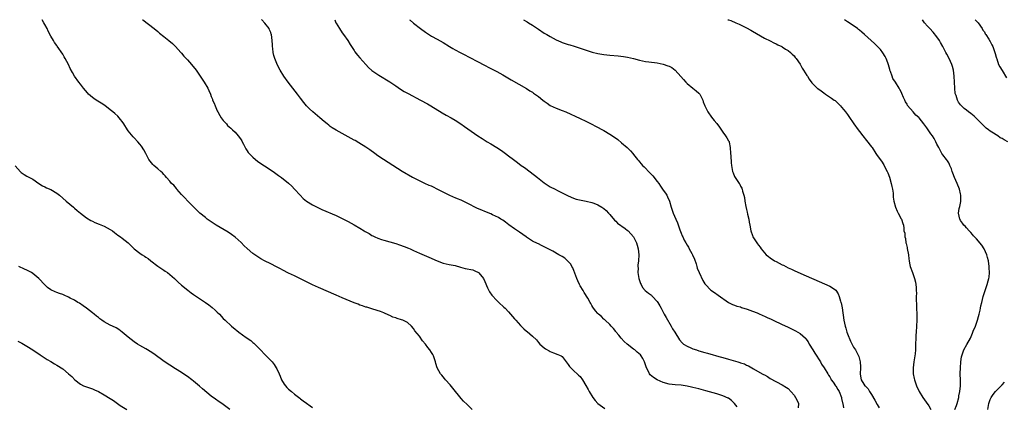
# Model space of a CAD drawing. Units: inches. Extents: x 2622000 to 2625000, y 1491000 to 1494000.
# Drawn here: x 2624013 to 2624344, y 1493870 to 1494000 of the extents above; entities that cross this region are included whole.
import ezdxf

# ---------------------------------------------------------------- set-up
doc = ezdxf.new("R2010")
doc.units = ezdxf.units.IN
doc.header["$MEASUREMENT"] = 0
doc.layers.add('LD26221491_10ft', color=121, linetype='Continuous')

msp = doc.modelspace()

# ---------------------------------------------------------------- linework, layer by layer
at = {"layer": 'LD26221491_10ft'}
for points, elevation in [([(2624164.77, 1493869), (2624163, 1493870.62), (2624161.82, 1493871.82), (2624161, 1493872.73), (2624158.19, 1493876.19), (2624157.31, 1493877.31), (2624155.79, 1493879), (2624155.43, 1493879.43), (2624154.49, 1493880.49), (2624154.11, 1493881), (2624152.96, 1493883), (2624152.48, 1493884.48), (2624152.37, 1493885), (2624151.72, 1493887), (2624151.47, 1493887.47), (2624151, 1493888.2), (2624150.48, 1493889), (2624149.81, 1493889.81), (2624149, 1493890.98), (2624148.08, 1493892.08), (2624147, 1493893.6), (2624145.48, 1493895.48), (2624145, 1493896.17), (2624144.29, 1493897), (2624143, 1493898.19), (2624141.4, 1493899), (2624141, 1493899.17), (2624139.53, 1493899.53), (2624139, 1493899.75), (2624138.07, 1493900.07), (2624137, 1493900.56), (2624136.72, 1493900.72), (2624135, 1493901.47), (2624133.95, 1493901.95), (2624131.32, 1493902.68), (2624131, 1493902.8), (2624130.35, 1493903), (2624129.35, 1493903.35), (2624129, 1493903.43), (2624127.85, 1493903.85), (2624127, 1493904.09), (2624126.35, 1493904.35), (2624125, 1493904.83), (2624121, 1493906.57), (2624119, 1493907.41), (2624113, 1493910.03), (2624111, 1493910.93), (2624106.96, 1493912.96), (2624105, 1493913.88), (2624103, 1493914.8), (2624101, 1493915.81), (2624100.25, 1493916.25), (2624098.94, 1493916.94), (2624097, 1493917.92), (2624094.92, 1493918.92), (2624093.65, 1493919.65), (2624093, 1493920.06), (2624091.63, 1493921), (2624091, 1493921.47), (2624089.07, 1493923.07), (2624088.05, 1493924.05), (2624087, 1493925.09), (2624086.02, 1493926.02), (2624085, 1493926.91), (2624083.81, 1493927.81), (2624082.61, 1493928.61), (2624078.58, 1493931), (2624077, 1493932.05), (2624075.65, 1493933), (2624075, 1493933.5), (2624073.18, 1493935), (2624071.06, 1493937), (2624069.1, 1493939), (2624068.09, 1493940.09), (2624067.19, 1493941), (2624067, 1493941.24), (2624065.38, 1493943), (2624065.23, 1493943.23), (2624064.34, 1493944.34), (2624063.65, 1493945), (2624063, 1493945.71), (2624061.96, 1493947), (2624061.52, 1493947.52), (2624061, 1493947.97), (2624060.52, 1493948.52), (2624060.03, 1493949), (2624059, 1493949.9), (2624057.71, 1493951), (2624057.35, 1493951.35), (2624056.4, 1493952.4), (2624055.96, 1493953), (2624054.92, 1493955), (2624054.28, 1493956.28), (2624053.53, 1493957.53), (2624053, 1493958.19), (2624052.31, 1493959), (2624051, 1493960.29), (2624050.66, 1493960.66), (2624049, 1493962.67), (2624048.78, 1493963), (2624047.55, 1493965), (2624047, 1493965.79), (2624046.49, 1493966.49), (2624045.54, 1493967.54), (2624044.5, 1493968.5), (2624043.92, 1493969), (2624043, 1493969.75), (2624041.15, 1493971.15), (2624039.95, 1493971.95), (2624038.25, 1493973), (2624037.51, 1493973.51), (2624037, 1493973.9), (2624035.73, 1493975), (2624035.37, 1493975.37), (2624033.99, 1493977), (2624033, 1493978.28), (2624032.49, 1493979), (2624031, 1493981.06), (2624030.28, 1493982.28), (2624029.57, 1493983.57), (2624028.91, 1493984.91), (2624027.84, 1493987), (2624027.54, 1493987.54), (2624027, 1493988.46), (2624025.13, 1493991.13), (2624025, 1493991.33), (2624024.3, 1493992.3), (2624023.86, 1493993), (2624023, 1493994.5), (2624022.13, 1493996.13), (2624021.75, 1493997), (2624021, 1493998.37), (2624020.69, 1493999), (2624020.09, 1494000)], 8620), ([(2624053.84, 1494000), (2624053.93, 1493999.93), (2624057.76, 1493997), (2624059, 1493995.99), (2624059.53, 1493995.53), (2624061, 1493994.32), (2624062.74, 1493993), (2624063.97, 1493991.97), (2624065, 1493990.98), (2624066.73, 1493989), (2624067, 1493988.73), (2624067.79, 1493987.79), (2624068.5, 1493987), (2624069, 1493986.47), (2624070.29, 1493985), (2624071.87, 1493983), (2624073.26, 1493981), (2624074.58, 1493979), (2624075.78, 1493977), (2624076.18, 1493976.18), (2624076.69, 1493975), (2624077, 1493974.24), (2624077.34, 1493973.34), (2624077.44, 1493973), (2624077.91, 1493971.91), (2624078.24, 1493971), (2624079, 1493969.4), (2624079.17, 1493969), (2624079.81, 1493967.81), (2624080.36, 1493967), (2624081, 1493966.17), (2624082.05, 1493965), (2624082.48, 1493964.48), (2624083, 1493964.05), (2624083.51, 1493963.51), (2624084.15, 1493963), (2624085, 1493962.16), (2624086.07, 1493961), (2624086.43, 1493960.43), (2624087, 1493959.66), (2624087.24, 1493959.24), (2624087.4, 1493959), (2624087.83, 1493958.17), (2624088.36, 1493957), (2624088.58, 1493956.58), (2624089, 1493955.98), (2624089.38, 1493955.38), (2624089.72, 1493955), (2624091, 1493953.77), (2624091.89, 1493953), (2624092.51, 1493952.51), (2624093.66, 1493951.66), (2624094.87, 1493950.87), (2624097.77, 1493949), (2624099.63, 1493947.63), (2624100.61, 1493947), (2624103, 1493945.11), (2624104.04, 1493944.04), (2624105, 1493943.09), (2624106.9, 1493941), (2624107.94, 1493939.94), (2624109.04, 1493939.05), (2624111, 1493937.8), (2624112.85, 1493936.85), (2624114.21, 1493936.21), (2624119, 1493934.15), (2624121, 1493933.19), (2624123, 1493932.16), (2624125.03, 1493931.03), (2624127, 1493929.89), (2624128.41, 1493929), (2624128.79, 1493928.79), (2624129, 1493928.66), (2624130.1, 1493928.1), (2624131, 1493927.49), (2624131.34, 1493927.34), (2624132.01, 1493927), (2624133, 1493926.57), (2624134.18, 1493926.18), (2624135, 1493925.89), (2624137, 1493925.31), (2624139, 1493924.76), (2624140.34, 1493924.34), (2624141.82, 1493923.82), (2624143.26, 1493923.26), (2624143.83, 1493923), (2624145, 1493922.44), (2624147, 1493921.52), (2624150.19, 1493920.19), (2624153, 1493918.93), (2624155, 1493918.23), (2624157, 1493917.78), (2624159, 1493917.37), (2624160.85, 1493916.85), (2624162.43, 1493916.43), (2624165, 1493915.88), (2624165.62, 1493915.62), (2624166.87, 1493915), (2624167, 1493914.92), (2624168.5, 1493913), (2624169, 1493912.03), (2624169.89, 1493909.89), (2624170.57, 1493908.57), (2624171.39, 1493907.39), (2624173, 1493905.63), (2624173.71, 1493905), (2624175.39, 1493903.39), (2624175.82, 1493903), (2624177, 1493901.78), (2624177.67, 1493901), (2624179, 1493899.49), (2624179.39, 1493899), (2624181, 1493897.19), (2624181.19, 1493897), (2624182.15, 1493896.15), (2624183, 1493895.37), (2624183.22, 1493895.22), (2624185, 1493893.64), (2624186.36, 1493892.36), (2624187, 1493891.56), (2624187.54, 1493891), (2624189, 1493889.68), (2624189.39, 1493889.39), (2624190.68, 1493888.68), (2624191, 1493888.46), (2624192.08, 1493888.08), (2624193.5, 1493887.5), (2624194.65, 1493887), (2624195, 1493886.76), (2624197, 1493884.13), (2624197.45, 1493883.45), (2624199, 1493881.93), (2624200.05, 1493881), (2624200.54, 1493880.54), (2624201, 1493880.06), (2624201.8, 1493879), (2624203, 1493877.11), (2624203.71, 1493875.71), (2624204.11, 1493875), (2624205.35, 1493873), (2624206.07, 1493872.07), (2624207.02, 1493871), (2624209.36, 1493869.36)], 8610), ([(2624253.87, 1493869.87), (2624253, 1493870.99), (2624252, 1493872), (2624251, 1493872.77), (2624250.85, 1493872.85), (2624249, 1493873.64), (2624247, 1493874.23), (2624243.27, 1493875.27), (2624241, 1493875.9), (2624239, 1493876.43), (2624238.52, 1493876.52), (2624237, 1493876.88), (2624235, 1493877.17), (2624233, 1493877.32), (2624231, 1493877.56), (2624229, 1493878.12), (2624227, 1493878.96), (2624225.7, 1493879.7), (2624224.61, 1493880.61), (2624224.34, 1493881), (2624223.83, 1493882.17), (2624223.38, 1493883), (2624223.28, 1493883.28), (2624222.73, 1493885), (2624222.13, 1493886.13), (2624221.56, 1493887), (2624221.31, 1493887.31), (2624220.26, 1493888.26), (2624219.4, 1493889), (2624219, 1493889.32), (2624216.81, 1493891), (2624215.89, 1493891.89), (2624214.81, 1493893), (2624214.03, 1493894.03), (2624213.13, 1493895), (2624213, 1493895.2), (2624212.24, 1493896.24), (2624211.44, 1493897), (2624211, 1493897.53), (2624209.46, 1493899), (2624209.22, 1493899.22), (2624209, 1493899.4), (2624208.2, 1493900.2), (2624207.23, 1493901), (2624207, 1493901.25), (2624206.2, 1493902.2), (2624205.34, 1493903.34), (2624205, 1493903.97), (2624204.61, 1493904.61), (2624204.42, 1493905), (2624203.64, 1493906.36), (2624202.37, 1493908.37), (2624202.01, 1493909), (2624201, 1493910.57), (2624200.78, 1493911), (2624200.26, 1493912.26), (2624199.93, 1493913), (2624199.22, 1493914.78), (2624199.13, 1493915.13), (2624199, 1493915.35), (2624198.57, 1493916.57), (2624198.3, 1493917), (2624197.89, 1493917.89), (2624196.8, 1493919), (2624195.85, 1493919.85), (2624195, 1493920.38), (2624193.87, 1493921), (2624191.84, 1493922.16), (2624189.42, 1493923.42), (2624189, 1493923.67), (2624188.08, 1493924.08), (2624187, 1493924.62), (2624186.73, 1493924.73), (2624185, 1493925.55), (2624183, 1493926.87), (2624182.84, 1493927), (2624181.76, 1493927.76), (2624180.62, 1493928.62), (2624179, 1493929.67), (2624177.02, 1493931.02), (2624175.94, 1493931.94), (2624175, 1493932.59), (2624174.78, 1493932.78), (2624174.4, 1493933), (2624173.56, 1493933.56), (2624171.54, 1493934.46), (2624171, 1493934.73), (2624169, 1493935.51), (2624167.95, 1493935.95), (2624166.56, 1493936.56), (2624163, 1493938.35), (2624161.66, 1493939), (2624161, 1493939.31), (2624159.8, 1493939.8), (2624159, 1493940.17), (2624158.41, 1493940.41), (2624157, 1493941.05), (2624155, 1493942.02), (2624153, 1493943.08), (2624151.7, 1493943.7), (2624151, 1493944.05), (2624150.31, 1493944.31), (2624148.78, 1493945), (2624147, 1493945.83), (2624145, 1493946.82), (2624144.64, 1493947), (2624141.16, 1493949), (2624134.87, 1493953), (2624133, 1493954.26), (2624131.94, 1493955), (2624130.26, 1493956.26), (2624129, 1493957.12), (2624126.64, 1493958.64), (2624125.37, 1493959.37), (2624125, 1493959.56), (2624123, 1493960.68), (2624121, 1493961.73), (2624119, 1493962.82), (2624117.68, 1493963.68), (2624117, 1493964.16), (2624116.54, 1493964.54), (2624115.92, 1493965), (2624115, 1493965.75), (2624113.47, 1493967), (2624111.13, 1493969), (2624110.03, 1493970.03), (2624109.06, 1493971.06), (2624108.14, 1493972.14), (2624107, 1493973.68), (2624105.99, 1493975), (2624102.79, 1493979), (2624101.35, 1493981), (2624100.14, 1493983), (2624099.11, 1493985), (2624099, 1493985.25), (2624098.32, 1493987), (2624098.02, 1493988.02), (2624097.84, 1493989), (2624097.72, 1493990.28), (2624097.61, 1493991), (2624097.56, 1493991.56), (2624097.49, 1493993), (2624097.22, 1493995), (2624097.18, 1493995.18), (2624097, 1493995.67), (2624096.61, 1493996.61), (2624096.4, 1493997), (2624095, 1493998.87), (2624093.94, 1493999.94), (2624093.87, 1494000)], 8600), ([(2624118.52, 1494000), (2624118.92, 1493999), (2624119, 1493998.85), (2624120.07, 1493997), (2624121, 1493995.63), (2624121.47, 1493995), (2624122.89, 1493993), (2624123.67, 1493991.67), (2624124.13, 1493991), (2624125, 1493989.67), (2624125.25, 1493989.25), (2624126.11, 1493988.11), (2624127, 1493987.13), (2624128.94, 1493984.94), (2624129.91, 1493983.91), (2624131, 1493982.98), (2624133.35, 1493981.35), (2624137, 1493979.07), (2624139, 1493977.72), (2624140.66, 1493976.66), (2624141.9, 1493975.9), (2624143.17, 1493975.17), (2624147.31, 1493973), (2624149.68, 1493971.68), (2624150.84, 1493971), (2624154.66, 1493968.66), (2624155.93, 1493967.93), (2624157.69, 1493967), (2624159, 1493966.21), (2624160.92, 1493965), (2624162.13, 1493964.13), (2624166.64, 1493961), (2624168.05, 1493960.05), (2624169.73, 1493959), (2624171, 1493958.28), (2624173, 1493957.06), (2624174.25, 1493956.25), (2624175, 1493955.7), (2624175.99, 1493955), (2624177, 1493954.2), (2624178.62, 1493953), (2624179.96, 1493951.96), (2624181.26, 1493951), (2624182.28, 1493950.28), (2624185.75, 1493947.75), (2624186.66, 1493947), (2624189, 1493945.18), (2624191, 1493943.84), (2624192.59, 1493943), (2624193.41, 1493942.59), (2624195, 1493941.84), (2624196.54, 1493941), (2624198.2, 1493940.2), (2624199.69, 1493939.69), (2624201.34, 1493939.34), (2624203.04, 1493939.04), (2624205, 1493938.6), (2624205.69, 1493938.31), (2624207, 1493937.81), (2624208.35, 1493937), (2624209, 1493936.55), (2624209.82, 1493935.82), (2624210.6, 1493935), (2624211, 1493934.57), (2624212.62, 1493932.62), (2624213, 1493932.32), (2624213.65, 1493931.65), (2624216.21, 1493929.79), (2624217, 1493929.2), (2624217.24, 1493929), (2624218.07, 1493928.07), (2624218.99, 1493927), (2624220.02, 1493925), (2624220.22, 1493924.22), (2624220.59, 1493923), (2624220.75, 1493921), (2624220.63, 1493919), (2624220.49, 1493917.51), (2624220.48, 1493917), (2624220.51, 1493916.51), (2624220.49, 1493915), (2624220.8, 1493913), (2624221.36, 1493911.36), (2624221.53, 1493911), (2624222.04, 1493910.04), (2624222.97, 1493908.97), (2624224.05, 1493908.05), (2624225, 1493907.37), (2624225.21, 1493907.21), (2624225.43, 1493907), (2624227, 1493905.31), (2624227.21, 1493905), (2624227.86, 1493903.86), (2624228.27, 1493903), (2624229, 1493901.67), (2624229.33, 1493901), (2624229.93, 1493899.93), (2624231.67, 1493897), (2624232.13, 1493896.13), (2624232.86, 1493895), (2624234.45, 1493892.45), (2624235.38, 1493891.38), (2624235.85, 1493891), (2624237, 1493890.24), (2624238.28, 1493889.72), (2624239, 1493889.39), (2624240.19, 1493889), (2624241, 1493888.75), (2624243, 1493888.17), (2624243.92, 1493887.92), (2624245, 1493887.58), (2624245.46, 1493887.46), (2624246.95, 1493887), (2624249.78, 1493886.22), (2624251, 1493885.9), (2624252.55, 1493885.45), (2624253.28, 1493885.28), (2624254.11, 1493885), (2624254.81, 1493884.81), (2624255, 1493884.72), (2624256.32, 1493884.32), (2624257, 1493883.91), (2624257.69, 1493883.69), (2624259.35, 1493882.65), (2624262.29, 1493881), (2624262.76, 1493880.76), (2624263, 1493880.59), (2624264.06, 1493880.06), (2624265, 1493879.46), (2624269, 1493877.27), (2624270.4, 1493876.4), (2624271, 1493876), (2624273, 1493873.84), (2624273.51, 1493873), (2624274.05, 1493872.05), (2624274.48, 1493871), (2624274.39, 1493869.6)], 8590), ([(2624143.67, 1494000), (2624143.84, 1493999.84), (2624145, 1493998.8), (2624147.36, 1493997), (2624149, 1493995.84), (2624151, 1493994.52), (2624153, 1493993.43), (2624155, 1493992.39), (2624157.12, 1493991), (2624158.27, 1493990.27), (2624159, 1493989.86), (2624160.65, 1493989), (2624162.23, 1493988.23), (2624163.55, 1493987.55), (2624167, 1493985.7), (2624168.4, 1493985), (2624171, 1493983.65), (2624173, 1493982.57), (2624175, 1493981.43), (2624177.8, 1493979.8), (2624183, 1493976.87), (2624184.13, 1493976.13), (2624185, 1493975.61), (2624185.36, 1493975.36), (2624187, 1493974.18), (2624188.51, 1493973), (2624189, 1493972.59), (2624189.92, 1493971.92), (2624191, 1493971.22), (2624193, 1493970.28), (2624195, 1493969.5), (2624196.21, 1493969), (2624201, 1493966.79), (2624203, 1493965.91), (2624205, 1493964.9), (2624206.22, 1493964.22), (2624209, 1493962.72), (2624211, 1493961.58), (2624211.89, 1493961), (2624213.7, 1493959.7), (2624215, 1493958.65), (2624216.89, 1493957), (2624217.98, 1493955.98), (2624218.78, 1493955), (2624219, 1493954.69), (2624220.35, 1493953), (2624220.67, 1493952.67), (2624221, 1493952.27), (2624221.6, 1493951.6), (2624222, 1493951), (2624222.54, 1493950.54), (2624223, 1493950.11), (2624224.02, 1493949), (2624224.54, 1493948.54), (2624225.55, 1493947.55), (2624227, 1493945.64), (2624227.46, 1493945), (2624228.09, 1493944.09), (2624229, 1493942.72), (2624229.72, 1493941.72), (2624230.16, 1493941), (2624230.46, 1493940.46), (2624231.06, 1493939.06), (2624231.68, 1493937), (2624232.04, 1493936.04), (2624232.35, 1493935), (2624233.19, 1493933), (2624233.78, 1493931.78), (2624234.59, 1493929.41), (2624235, 1493928.26), (2624235.4, 1493927.4), (2624235.56, 1493927), (2624236.08, 1493925.92), (2624236.54, 1493925), (2624237, 1493924.24), (2624237.5, 1493923.5), (2624237.74, 1493923), (2624238.63, 1493921.37), (2624238.85, 1493921), (2624239.48, 1493919.48), (2624240.02, 1493917.98), (2624240.33, 1493917), (2624240.46, 1493916.46), (2624241.05, 1493915.05), (2624242.34, 1493912.34), (2624243, 1493911.28), (2624243.21, 1493911), (2624245, 1493909.12), (2624246.26, 1493908.26), (2624247.46, 1493907.46), (2624250.95, 1493904.95), (2624252.28, 1493904.28), (2624253, 1493904.08), (2624253.75, 1493903.75), (2624255, 1493903.47), (2624255.32, 1493903.32), (2624257.25, 1493902.75), (2624259, 1493902.09), (2624260.54, 1493901.46), (2624261, 1493901.26), (2624262.53, 1493900.53), (2624263, 1493900.36), (2624263.93, 1493899.93), (2624265.32, 1493899.32), (2624265.96, 1493899), (2624269, 1493897.59), (2624270.74, 1493896.74), (2624273.46, 1493895.46), (2624274.28, 1493895), (2624275, 1493894.59), (2624276.81, 1493893), (2624276.9, 1493892.9), (2624277, 1493892.77), (2624277.71, 1493891.71), (2624278.08, 1493891), (2624279.27, 1493889), (2624279.94, 1493887.94), (2624281.84, 1493885), (2624282.27, 1493884.27), (2624283.13, 1493883), (2624284.34, 1493881), (2624284.58, 1493880.58), (2624285, 1493879.95), (2624285.34, 1493879.34), (2624285.47, 1493879), (2624286.14, 1493878.14), (2624286.92, 1493877), (2624287, 1493876.91), (2624287.77, 1493875.77), (2624288.21, 1493875), (2624288.97, 1493873), (2624289, 1493872.74), (2624289.24, 1493871.24), (2624289.41, 1493871), (2624289.57, 1493869.57)], 8580), ([(2624182.03, 1494000), (2624183.26, 1493999.26), (2624183.65, 1493999), (2624185, 1493998.16), (2624187, 1493996.77), (2624189, 1493995.5), (2624189.82, 1493995), (2624191, 1493994.3), (2624193, 1493993.18), (2624194.51, 1493992.51), (2624195, 1493992.31), (2624197, 1493991.67), (2624197.53, 1493991.53), (2624199.07, 1493991.07), (2624201, 1493990.47), (2624205.12, 1493989.12), (2624207, 1493988.63), (2624209, 1493988.27), (2624211, 1493988.07), (2624213.82, 1493987.82), (2624215.59, 1493987.59), (2624217, 1493987.37), (2624219, 1493986.94), (2624221, 1493986.41), (2624223, 1493985.98), (2624224.2, 1493985.8), (2624227, 1493985.47), (2624229, 1493985.08), (2624230.55, 1493984.55), (2624231, 1493984.33), (2624231.92, 1493983.92), (2624233.06, 1493983.06), (2624234.96, 1493980.96), (2624235.85, 1493979.85), (2624236.56, 1493979), (2624237, 1493978.51), (2624238.99, 1493977), (2624240.08, 1493976.08), (2624241, 1493975.35), (2624241.35, 1493975), (2624242.29, 1493973), (2624242.45, 1493972.45), (2624242.97, 1493971), (2624243.98, 1493969), (2624245.2, 1493967.2), (2624246.13, 1493966.13), (2624247, 1493965.07), (2624247.87, 1493963.87), (2624249, 1493962.23), (2624249.95, 1493961), (2624250.35, 1493960.35), (2624251, 1493959.33), (2624251.12, 1493959.12), (2624251.17, 1493959), (2624251.19, 1493958.81), (2624251.54, 1493957), (2624251.65, 1493955), (2624251.74, 1493954.26), (2624251.87, 1493951.87), (2624251.99, 1493951), (2624252.31, 1493949), (2624252.54, 1493948.54), (2624253, 1493947.33), (2624253.15, 1493947), (2624253.4, 1493946.6), (2624254.5, 1493945), (2624254.72, 1493944.72), (2624255, 1493944.09), (2624255.41, 1493943.41), (2624255.53, 1493943), (2624255.64, 1493942.36), (2624256.08, 1493941), (2624256.28, 1493940.28), (2624256.43, 1493939), (2624256.78, 1493937.22), (2624257, 1493936.26), (2624257.27, 1493935.27), (2624257.38, 1493934.62), (2624257.73, 1493933), (2624257.93, 1493931.93), (2624258.07, 1493931), (2624258.47, 1493929), (2624259, 1493927.43), (2624259.18, 1493927), (2624260.43, 1493925), (2624260.68, 1493924.68), (2624261, 1493924.18), (2624261.54, 1493923.54), (2624261.91, 1493923), (2624263, 1493921.65), (2624263.66, 1493921), (2624264.39, 1493920.39), (2624265, 1493919.92), (2624266.43, 1493919), (2624267, 1493918.68), (2624269, 1493917.65), (2624269.45, 1493917.45), (2624271, 1493916.66), (2624272.15, 1493916.15), (2624273, 1493915.73), (2624275.32, 1493914.68), (2624283.22, 1493911.22), (2624285, 1493910.4), (2624285.9, 1493909.9), (2624287, 1493909.05), (2624287.86, 1493907.86), (2624288.18, 1493907), (2624288.63, 1493905.37), (2624288.77, 1493905), (2624288.82, 1493904.82), (2624289.12, 1493903.12), (2624289.77, 1493899), (2624289.99, 1493898.01), (2624290.19, 1493897), (2624290.36, 1493896.36), (2624290.79, 1493895), (2624291, 1493894.43), (2624292.01, 1493892.01), (2624293, 1493889.99), (2624293.64, 1493889), (2624294.16, 1493888.16), (2624294.79, 1493886.79), (2624295.24, 1493885), (2624295.36, 1493883.36), (2624295.36, 1493883), (2624295.28, 1493881), (2624295.5, 1493879.5), (2624295.56, 1493879), (2624296.5, 1493877.5), (2624296.85, 1493877), (2624296.94, 1493876.94), (2624297.9, 1493875.9), (2624298.34, 1493875), (2624299, 1493874.07), (2624300.16, 1493872.16), (2624301, 1493870.64), (2624301.6, 1493869.6)], 8570), ([(2624250.76, 1494000), (2624251, 1493999.91), (2624251.7, 1493999.7), (2624253.36, 1493999), (2624254.54, 1493998.54), (2624256.5, 1493997.5), (2624257, 1493997.26), (2624258.48, 1493996.48), (2624259, 1493996.11), (2624263, 1493993.81), (2624265, 1493992.88), (2624266.2, 1493992.2), (2624267, 1493991.9), (2624267.55, 1493991.55), (2624268.88, 1493991), (2624269, 1493990.93), (2624270.11, 1493990.11), (2624271, 1493989.63), (2624271.81, 1493989), (2624272.37, 1493988.37), (2624273, 1493987.82), (2624273.35, 1493987.35), (2624273.68, 1493987), (2624275, 1493985.03), (2624275.7, 1493983.7), (2624276.17, 1493983), (2624277.27, 1493981.27), (2624277.5, 1493981), (2624278.06, 1493980.06), (2624279, 1493978.83), (2624280.78, 1493977), (2624281, 1493976.83), (2624282.09, 1493976.09), (2624283, 1493975.4), (2624283.62, 1493975), (2624285.63, 1493973.63), (2624286.48, 1493973), (2624286.79, 1493972.79), (2624287, 1493972.62), (2624288.62, 1493971), (2624289, 1493970.66), (2624289.7, 1493969.7), (2624290.24, 1493969), (2624291, 1493968.09), (2624291.42, 1493967.42), (2624293.13, 1493965), (2624294.56, 1493963), (2624295, 1493962.46), (2624296.11, 1493961), (2624297.41, 1493959.41), (2624299, 1493957.3), (2624299.21, 1493957), (2624300.52, 1493955), (2624301, 1493954.32), (2624302.4, 1493952.4), (2624303.22, 1493951.22), (2624303.58, 1493950.42), (2624304.28, 1493949), (2624304.49, 1493948.49), (2624305.05, 1493947.05), (2624305.69, 1493945), (2624305.89, 1493943.89), (2624306.14, 1493943), (2624306.35, 1493941.65), (2624306.36, 1493940.36), (2624306.58, 1493939), (2624307.14, 1493937), (2624307.62, 1493935.62), (2624308.06, 1493935), (2624309.07, 1493933.07), (2624309.14, 1493933), (2624309.54, 1493931.54), (2624309.75, 1493931), (2624309.96, 1493929.96), (2624309.97, 1493929), (2624310.21, 1493928.21), (2624310.23, 1493927), (2624310.44, 1493926.44), (2624310.64, 1493925), (2624310.73, 1493924.73), (2624311, 1493923.44), (2624311.09, 1493923.09), (2624311.45, 1493921), (2624311.59, 1493919.59), (2624311.68, 1493919), (2624311.87, 1493918.13), (2624312.08, 1493917), (2624312.8, 1493915), (2624313.54, 1493913), (2624313.82, 1493911.82), (2624313.98, 1493911), (2624314.01, 1493909.99), (2624314.1, 1493909), (2624314.14, 1493908.14), (2624314.1, 1493907), (2624314.08, 1493905.92), (2624314.18, 1493904.18), (2624314.22, 1493903), (2624314.32, 1493901), (2624314.33, 1493899), (2624314.21, 1493897), (2624314.05, 1493895), (2624313.99, 1493894.01), (2624313.94, 1493893), (2624313.88, 1493891), (2624313.83, 1493890.17), (2624313.79, 1493889), (2624313.68, 1493887.68), (2624313.6, 1493887), (2624313.29, 1493885), (2624313.03, 1493883), (2624313.08, 1493881), (2624313.42, 1493879.42), (2624313.53, 1493879), (2624314.22, 1493877), (2624315.09, 1493875), (2624316.3, 1493873), (2624317.48, 1493871.48), (2624318.28, 1493870.28), (2624318.95, 1493869)], 8560), ([(2624327.08, 1493869), (2624327.61, 1493870.39), (2624327.81, 1493871), (2624328.41, 1493873), (2624328.45, 1493873.55), (2624328.78, 1493875), (2624328.94, 1493876.94), (2624328.92, 1493877.08), (2624328.93, 1493879), (2624328.91, 1493880.91), (2624328.9, 1493881.1), (2624328.93, 1493883), (2624329.06, 1493885), (2624329.31, 1493886.69), (2624329.4, 1493887), (2624329.69, 1493887.69), (2624330.13, 1493889), (2624331.14, 1493890.86), (2624332.29, 1493893), (2624332.52, 1493893.48), (2624333, 1493894.66), (2624333.27, 1493895.27), (2624333.97, 1493897), (2624334.67, 1493899), (2624335, 1493900.29), (2624335.25, 1493901), (2624335.63, 1493902.37), (2624335.71, 1493903), (2624335.86, 1493903.86), (2624336.11, 1493905), (2624336.6, 1493907), (2624337.24, 1493909), (2624337.71, 1493910.29), (2624337.94, 1493911), (2624338.28, 1493912.28), (2624338.5, 1493913), (2624338.57, 1493913.43), (2624338.73, 1493915), (2624338.62, 1493916.62), (2624338.62, 1493917), (2624338.34, 1493919), (2624338.1, 1493920.1), (2624337.87, 1493921), (2624336.97, 1493923), (2624336.18, 1493924.18), (2624335.49, 1493925), (2624335, 1493925.54), (2624334.34, 1493926.34), (2624333.71, 1493927), (2624333.39, 1493927.39), (2624333, 1493927.77), (2624332.45, 1493928.45), (2624331.9, 1493929), (2624331, 1493930.02), (2624330.56, 1493930.56), (2624330.12, 1493931), (2624329.67, 1493931.67), (2624329, 1493932.57), (2624328.83, 1493932.83), (2624328.71, 1493933), (2624328.27, 1493935), (2624328.56, 1493936.56), (2624328.73, 1493937.27), (2624329.08, 1493938.92), (2624329.11, 1493941), (2624329, 1493941.53), (2624328.67, 1493943), (2624327.87, 1493945), (2624326.99, 1493947), (2624326.43, 1493948.43), (2624326.19, 1493949), (2624325.91, 1493949.91), (2624325.41, 1493951), (2624325.32, 1493951.32), (2624325, 1493951.89), (2624324.59, 1493952.59), (2624324.24, 1493953), (2624323, 1493954.57), (2624322.74, 1493955), (2624322.16, 1493956.16), (2624321.66, 1493957), (2624321, 1493958.18), (2624320.65, 1493959), (2624320.1, 1493960.1), (2624319.54, 1493961), (2624319, 1493961.68), (2624318.15, 1493963), (2624317.61, 1493963.61), (2624316.66, 1493965), (2624315.11, 1493967), (2624315, 1493967.13), (2624313.97, 1493967.97), (2624313.11, 1493969), (2624311.19, 1493971.19), (2624311, 1493971.57), (2624310.44, 1493972.44), (2624310.21, 1493973), (2624309.81, 1493973.81), (2624309.25, 1493975.25), (2624309, 1493975.81), (2624308.58, 1493976.58), (2624308.38, 1493977), (2624307.11, 1493979), (2624306.26, 1493980.26), (2624305.97, 1493981), (2624305.43, 1493982.57), (2624305.26, 1493983), (2624305.22, 1493983.22), (2624304.8, 1493984.8), (2624304.48, 1493985.52), (2624303.95, 1493987), (2624303.67, 1493987.67), (2624302.88, 1493988.88), (2624302.02, 1493990.02), (2624301.05, 1493991.05), (2624300.05, 1493992.05), (2624298.92, 1493993), (2624296.64, 1493995), (2624295.81, 1493995.81), (2624295, 1493996.43), (2624294.7, 1493996.7), (2624294.29, 1493997), (2624293.58, 1493997.58), (2624291, 1493999.34), (2624289.91, 1494000)], 8550), ([(2624344.91, 1493959), (2624343.61, 1493959.61), (2624343, 1493960.05), (2624342.35, 1493960.35), (2624341.5, 1493961), (2624341, 1493961.31), (2624340.1, 1493961.9), (2624339, 1493962.57), (2624338.44, 1493963), (2624337.6, 1493963.6), (2624337, 1493964.11), (2624336.55, 1493964.55), (2624336.16, 1493965), (2624335, 1493966.14), (2624334.61, 1493966.61), (2624334.18, 1493967), (2624333.6, 1493967.6), (2624332.47, 1493968.47), (2624331.68, 1493969), (2624331, 1493969.56), (2624330.17, 1493970.17), (2624329.17, 1493971.17), (2624329, 1493971.41), (2624328.29, 1493972.29), (2624327.94, 1493973), (2624327.48, 1493974.52), (2624327.28, 1493975), (2624327.23, 1493975.23), (2624327.04, 1493977), (2624326.84, 1493981), (2624326.63, 1493983), (2624326.31, 1493984.31), (2624326.11, 1493985), (2624325.16, 1493987), (2624324.39, 1493988.39), (2624324.08, 1493989), (2624323.04, 1493990.96), (2624322.3, 1493992.3), (2624321.86, 1493993), (2624321, 1493994.27), (2624319.77, 1493995.77), (2624318.64, 1493997), (2624317.88, 1493997.88), (2624316.89, 1493999), (2624316.15, 1494000)], 8540), ([(2624333.87, 1494000), (2624333.92, 1493999.92), (2624334.92, 1493999), (2624336.27, 1493997), (2624336.53, 1493996.53), (2624337, 1493995.88), (2624337.29, 1493995.29), (2624337.5, 1493995), (2624338.49, 1493993.51), (2624339, 1493992.67), (2624339.52, 1493991.52), (2624339.82, 1493991), (2624340.33, 1493989.67), (2624340.56, 1493989), (2624340.64, 1493988.64), (2624341, 1493987.39), (2624341.08, 1493987.08), (2624341.19, 1493986.81), (2624341.81, 1493985), (2624342.2, 1493984.2), (2624343, 1493982.94), (2624344.44, 1493980.44)], 8530), ([(2624011, 1493950.91), (2624012.83, 1493948.83), (2624013, 1493948.68), (2624014, 1493948), (2624015, 1493947.44), (2624015.85, 1493947), (2624017, 1493946.38), (2624019, 1493945), (2624020.21, 1493944.21), (2624021, 1493943.85), (2624021.54, 1493943.54), (2624023, 1493942.88), (2624025, 1493941.71), (2624025.96, 1493941), (2624028.22, 1493939), (2624030.62, 1493937), (2624031, 1493936.71), (2624031.92, 1493935.92), (2624033.01, 1493935.01), (2624035, 1493933.43), (2624036.5, 1493932.5), (2624037, 1493932.24), (2624037.84, 1493931.84), (2624039.26, 1493931.26), (2624041, 1493930.58), (2624043, 1493929.51), (2624043.74, 1493929), (2624044.45, 1493928.45), (2624045, 1493928.08), (2624045.6, 1493927.6), (2624046.5, 1493927), (2624047, 1493926.63), (2624049, 1493925.03), (2624050.03, 1493924.03), (2624051.08, 1493923), (2624053, 1493921.51), (2624053.71, 1493921), (2624054.52, 1493920.52), (2624055, 1493920.18), (2624055.72, 1493919.72), (2624056.64, 1493919), (2624059, 1493917.19), (2624061, 1493915.82), (2624061.51, 1493915.51), (2624062.21, 1493915), (2624063, 1493914.4), (2624064.64, 1493913), (2624065.84, 1493911.84), (2624067, 1493910.74), (2624069.05, 1493909.05), (2624070.21, 1493908.21), (2624071, 1493907.68), (2624075.09, 1493905), (2624076.19, 1493904.19), (2624077.3, 1493903.3), (2624078.34, 1493902.34), (2624079, 1493901.69), (2624079.7, 1493901), (2624081, 1493899.63), (2624081.63, 1493899), (2624083.75, 1493897), (2624085, 1493895.99), (2624085.56, 1493895.56), (2624086.27, 1493895), (2624088.76, 1493893.24), (2624090.23, 1493892.23), (2624091, 1493891.53), (2624091.31, 1493891.31), (2624091.66, 1493891), (2624093.49, 1493889), (2624095, 1493887.52), (2624097, 1493885.48), (2624097.41, 1493885), (2624098.09, 1493884.09), (2624098.82, 1493883), (2624099, 1493882.66), (2624099.78, 1493881), (2624100.16, 1493880.16), (2624100.63, 1493879), (2624101.53, 1493877.53), (2624101.91, 1493877), (2624102.43, 1493876.43), (2624103, 1493875.85), (2624103.91, 1493875), (2624105, 1493874.12), (2624106.77, 1493872.77), (2624107, 1493872.57), (2624107.93, 1493871.93), (2624109, 1493871.08), (2624110.26, 1493870.26), (2624111, 1493869.66)], 8630), ([(2624083.22, 1493869), (2624080.49, 1493871), (2624079.59, 1493871.59), (2624078.43, 1493872.43), (2624077, 1493873.51), (2624073.99, 1493875.99), (2624073, 1493876.86), (2624071, 1493878.53), (2624070.42, 1493879), (2624069, 1493880.1), (2624068.47, 1493880.47), (2624067, 1493881.41), (2624065, 1493882.64), (2624063, 1493883.93), (2624061.17, 1493885.17), (2624057.66, 1493887.66), (2624056.48, 1493888.48), (2624055.57, 1493889), (2624055, 1493889.35), (2624053, 1493890.5), (2624052.2, 1493891), (2624051, 1493891.79), (2624049, 1493893.34), (2624047.03, 1493895.03), (2624045.86, 1493895.86), (2624045, 1493896.4), (2624043.75, 1493897), (2624043, 1493897.38), (2624041, 1493898.48), (2624040.2, 1493899), (2624039.51, 1493899.51), (2624039, 1493899.92), (2624038.38, 1493900.38), (2624037.61, 1493901), (2624037, 1493901.52), (2624035, 1493903.07), (2624033.89, 1493903.89), (2624032.69, 1493904.69), (2624032.14, 1493905), (2624031, 1493905.73), (2624029.54, 1493906.46), (2624029, 1493906.76), (2624027.46, 1493907.46), (2624027, 1493907.59), (2624025.98, 1493907.98), (2624025, 1493908.29), (2624024.49, 1493908.49), (2624023, 1493909.18), (2624021.95, 1493909.95), (2624021, 1493910.84), (2624019, 1493913.05), (2624017, 1493914.72), (2624016.55, 1493915), (2624015, 1493915.83), (2624014.17, 1493916.17), (2624012.24, 1493917)], 8640), ([(2624011.93, 1493891.93), (2624013.25, 1493891.25), (2624015, 1493890.26), (2624016.99, 1493888.99), (2624019.38, 1493887.38), (2624021.81, 1493885.81), (2624023, 1493885.1), (2624024.3, 1493884.3), (2624025, 1493883.89), (2624027, 1493882.62), (2624029, 1493881.03), (2624030.04, 1493880.04), (2624031.07, 1493879), (2624033, 1493877.51), (2624034.02, 1493877), (2624034.69, 1493876.69), (2624035, 1493876.57), (2624037, 1493875.89), (2624037.65, 1493875.65), (2624039.02, 1493875.02), (2624041, 1493873.93), (2624043, 1493872.72), (2624044.04, 1493872.04), (2624045.47, 1493871), (2624046.38, 1493870.38), (2624048.53, 1493869)], 8650), ([(2624338.14, 1493869), (2624338.47, 1493871), (2624339, 1493872.37), (2624339.27, 1493873), (2624339.93, 1493874.06), (2624340.74, 1493875), (2624341, 1493875.28), (2624343, 1493877.3), (2624343.78, 1493878.22)], 8540)]:
    msp.add_lwpolyline(points, dxfattribs=dict(at, elevation=elevation))

doc.saveas('drawing.dxf')
